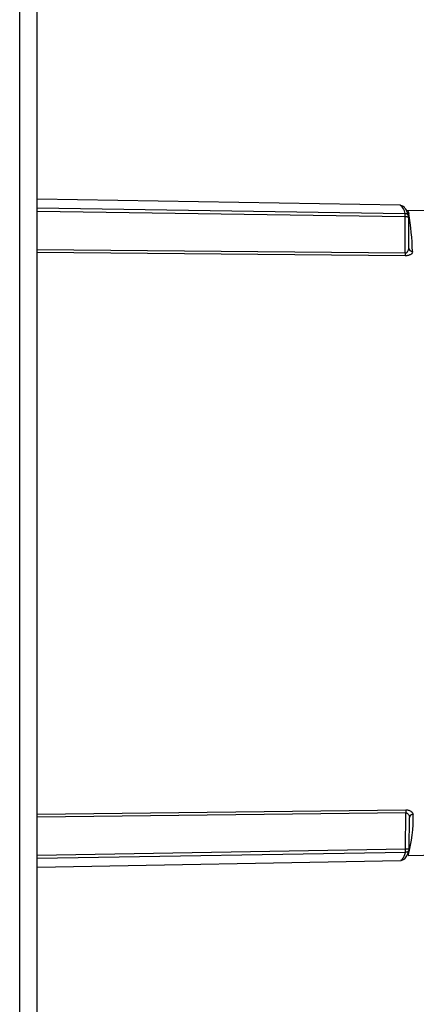
# Paper-space layout 'Blatt2' of a CAD drawing. Units: millimetres. Extents: x 0 to 420, y 0 to 297.
# Drawn here: x 108 to 114, y 190 to 203 of the extents above; entities that cross this region are included whole.
import ezdxf

# ---------------------------------------------------------------- set-up
doc = ezdxf.new("R2010")
doc.units = ezdxf.units.MM

psp = doc.layouts.new('Blatt2')

# ---------------------------------------------------------------- linework, layer by layer
at = {"color": 1, "linetype": 'Continuous', "lineweight": 30}
for p, q in [((108.405, 162.017), (108.405, 237.417)), ((108.635, 200.746), (113.465, 200.674)), ((113.466, 200.629), (108.635, 200.7)), ((108.635, 200.2), (113.468, 200.155)), ((113.469, 200.116), (108.635, 200.162)), ((108.635, 192.787), (113.476, 192.843)), ((113.475, 192.804), (108.635, 192.749)), ((108.635, 192.249), (113.474, 192.33)), ((113.473, 192.285), (108.635, 192.203)), ((113.41, 192.187), (113.428, 192.187))]:
    psp.add_line(p, q, dxfattribs=at)
at = {"color": 7, "linetype": 'Continuous', "lineweight": 30}
for p, q in [((108.635, 162.017), (108.635, 237.417)), ((113.401, 200.78), (108.635, 200.859)), ((113.403, 200.78), (113.401, 200.78)), ((113.468, 200.155), (113.466, 200.629)), ((114.608, 200.694), (113.484, 200.713)), ((113.494, 200.711), (113.495, 200.711)), ((113.515, 200.216), (113.514, 200.629)), ((113.474, 192.33), (113.475, 192.804)), ((113.52, 192.764), (113.524, 192.75)), ((113.522, 192.33), (113.523, 192.743)), ((113.507, 192.246), (114.616, 192.267)), ((108.635, 192.09), (113.41, 192.179)), ((113.409, 192.187), (113.41, 192.187)), ((113.415, 192.179), (113.437, 192.189))]:
    psp.add_line(p, q, dxfattribs=at)
at = {"color": 1, "linetype": 'Continuous', "lineweight": 30}
for centre, radius, start, end in [((113.323, 200.662), 0.143, 4.6177, 55.6195), ((111.892, 192.71), 1.68, 343.981, 2.5417)]:
    psp.add_arc(centre, radius, start, end, dxfattribs=at)
at = {"color": 7, "linetype": 'Continuous', "lineweight": 30}
for centre, radius, start, end in [((109.423, 200.038), 4.143, 1.883, 8.799), ((113.561, 200.22), 0.0461, 182.998, 272.9793), ((114.054, 200.147), 0.586, 179.2875, 183.0597), ((114.061, 192.813), 0.586, 177.0544, 180.8269), ((113.569, 192.739), 0.0461, 87.1361, 177.1174), ((113.233, 192.337), 0.245, 322.331, 347.6684), ((113.427, 192.237), 0.0499, 271.0515, 313.7257)]:
    psp.add_arc(centre, radius, start, end, dxfattribs=at)
for points, knots in [([(113.512, 200.636), (113.508, 200.651), (113.494, 200.695), (113.473, 200.735), (113.444, 200.771), (113.418, 200.775), (113.408, 200.777)], [0, 0, 0, 0, 0.208444, 0.631725, 0.861098, 1, 1, 1, 1]), ([(113.466, 200.629), (113.466, 200.634), (113.466, 200.645), (113.466, 200.66), (113.465, 200.67), (113.465, 200.673), (113.465, 200.674)], [0, 0, 0, 0, 0.248981, 0.497132, 0.749122, 1, 1, 1, 1]), ([(113.465, 200.674), (113.471, 200.673), (113.481, 200.672), (113.493, 200.665), (113.501, 200.658), (113.506, 200.651), (113.512, 200.639), (113.513, 200.63), (113.514, 200.624)], [0, 0, 0, 0, 0.240304, 0.402718, 0.505841, 0.648426, 0.769747, 1, 1, 1, 1]), ([(113.514, 200.624), (113.513, 200.624), (113.513, 200.623), (113.508, 200.624), (113.502, 200.625), (113.494, 200.626), (113.483, 200.628), (113.472, 200.628), (113.466, 200.629)], [0, 0, 0, 0, 0.225904, 0.345112, 0.484045, 0.591235, 0.756957, 1, 1, 1, 1]), ([(113.514, 200.624), (113.514, 200.627), (113.513, 200.631), (113.512, 200.636), (113.512, 200.639)], [0, 0, 0, 0, 0.466391, 1, 1, 1, 1]), ([(113.512, 200.195), (113.512, 200.195), (113.516, 200.202), (113.515, 200.21), (113.515, 200.218)], [0, 0, 0, 0, 0.035622, 1, 1, 1, 1]), ([(113.564, 200.174), (113.563, 200.167), (113.561, 200.154), (113.545, 200.137), (113.527, 200.127), (113.51, 200.121), (113.49, 200.117), (113.476, 200.116), (113.469, 200.116)], [0, 0, 0, 0, 0.2488121, 0.4975007, 0.6260107, 0.7483407, 0.8742114, 1, 1, 1, 1]), ([(113.476, 192.843), (113.483, 192.842), (113.497, 192.842), (113.517, 192.838), (113.534, 192.832), (113.553, 192.821), (113.568, 192.805), (113.57, 192.791), (113.571, 192.785)], [0, 0, 0, 0, 0.125786, 0.251614, 0.374029, 0.502352, 0.751304, 1, 1, 1, 1]), ([(113.52, 192.764), (113.52, 192.764), (113.523, 192.756), (113.523, 192.748), (113.523, 192.741)], [0, 0, 0, 0, 0.035621, 1, 1, 1, 1]), ([(113.474, 192.33), (113.481, 192.331), (113.491, 192.331), (113.502, 192.332), (113.51, 192.334), (113.516, 192.334), (113.521, 192.335), (113.522, 192.335), (113.522, 192.335)], [0, 0, 0, 0, 0.24037, 0.402664, 0.505929, 0.648495, 0.769805, 1, 1, 1, 1]), ([(113.522, 192.335), (113.521, 192.329), (113.52, 192.32), (113.515, 192.308), (113.511, 192.303), (113.509, 192.3)], [0, 0, 0, 0, 0.466743, 0.71299, 1, 1, 1, 1]), ([(113.517, 192.312), (113.518, 192.316), (113.521, 192.324), (113.52, 192.331), (113.519, 192.335)], [0, 0, 0, 0, 0.498461, 1, 1, 1, 1]), ([(113.461, 192.201), (113.469, 192.21), (113.489, 192.233), (113.505, 192.273), (113.517, 192.31), (113.52, 192.321)], [0, 0, 0, 0, 0.283386, 0.778456, 1, 1, 1, 1]), ([(113.473, 192.285), (113.473, 192.286), (113.474, 192.288), (113.474, 192.299), (113.474, 192.313), (113.474, 192.325), (113.474, 192.33)], [0, 0, 0, 0, 0.24898, 0.497132, 0.749122, 1, 1, 1, 1])]:
    psp.add_open_spline(points, degree=3, knots=knots, dxfattribs=at)
at = {"color": 1, "linetype": 'Continuous', "lineweight": 30}
for points, knots in [([(113.495, 200.711), (113.496, 200.711), (113.499, 200.712), (113.508, 200.701), (113.514, 200.681), (113.517, 200.672)], [0, 0, 0, 0, 0.095721, 0.560088, 1, 1, 1, 1]), ([(113.468, 200.155), (113.471, 200.155), (113.479, 200.155), (113.489, 200.16), (113.497, 200.167), (113.506, 200.178), (113.51, 200.188), (113.512, 200.195)], [0, 0, 0, 0, 0.140423, 0.295353, 0.450867, 0.636636, 1, 1, 1, 1]), ([(113.475, 192.804), (113.479, 192.804), (113.486, 192.803), (113.496, 192.799), (113.504, 192.792), (113.514, 192.781), (113.517, 192.771), (113.52, 192.764)], [0, 0, 0, 0, 0.140588, 0.29523, 0.45101, 0.6362, 1, 1, 1, 1]), ([(113.509, 192.3), (113.507, 192.299), (113.502, 192.294), (113.49, 192.287), (113.479, 192.286), (113.473, 192.285)], [0, 0, 0, 0, 0.2075223, 0.5289707, 1, 1, 1, 1])]:
    psp.add_open_spline(points, degree=3, knots=knots, dxfattribs=at)

doc.saveas('drawing.dxf')
